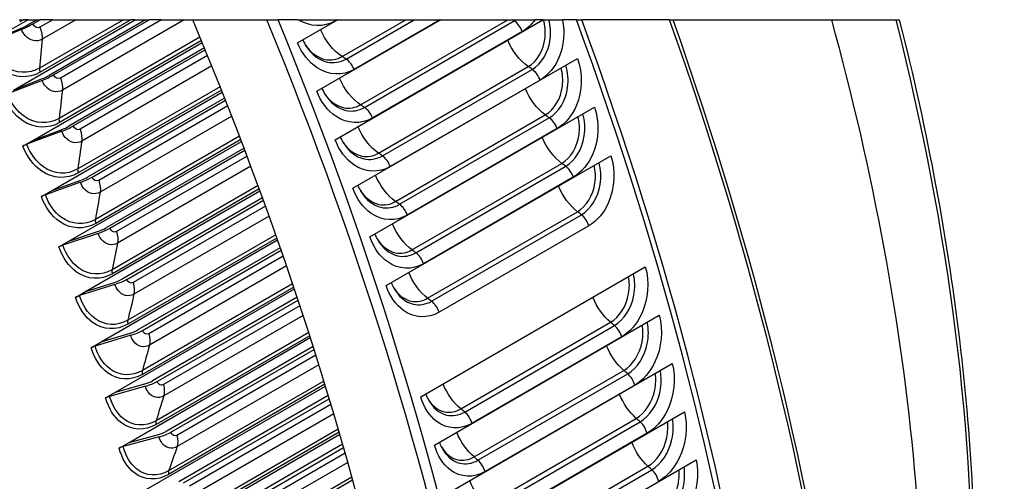
# Model space of a CAD drawing. Units: inches. Extents: x -6.2 to 82.6, y -7.3 to 62.5.
# Drawn here: x 73.4 to 82.6, y 54.6 to 58.9 of the extents above; entities that cross this region are included whole.
import ezdxf

# ---------------------------------------------------------------- set-up
doc = ezdxf.new("R2010")
doc.units = ezdxf.units.IN
doc.header["$MEASUREMENT"] = 0
doc.layers.add('PV', color=250, linetype='Continuous')

msp = doc.modelspace()

# ---------------------------------------------------------------- linework, layer by layer
at = {"layer": 'PV'}
for p, q in [((73.1775, 58.7071), (73.5009, 58.8937)), ((73.3672, 58.2405), (74.4987, 58.8937)), ((73.4195, 58.8937), (73.4621, 58.8937)), ((73.4621, 58.8937), (73.4257, 58.8727)), ((73.5009, 58.8937), (73.4621, 58.8937)), ((73.5009, 58.8937), (73.5872, 58.8937)), ((73.5872, 58.8937), (73.5091, 58.8486)), ((73.5483, 58.8547), (73.616, 58.8937)), ((73.5872, 58.8937), (73.616, 58.8937)), ((74.3895, 58.8937), (73.6094, 58.4434)), ((73.7331, 58.8937), (73.6127, 58.8242)), ((74.4602, 58.8937), (73.6157, 58.4062)), ((73.7331, 58.8937), (73.616, 58.8937)), ((73.9484, 58.8937), (73.6337, 58.7121)), ((74.5958, 58.8937), (73.7008, 58.377)), ((73.7331, 58.8937), (73.9484, 58.8937)), ((73.7407, 58.3814), (74.6281, 58.8937)), ((74.7444, 58.8937), (73.8041, 58.3508)), ((74.9559, 58.8937), (73.8226, 58.2394)), ((73.9484, 58.8937), (74.3895, 58.8937)), ((74.3895, 58.8937), (74.4602, 58.8937)), ((74.4987, 58.8937), (74.4602, 58.8937)), ((74.4987, 58.8937), (74.5958, 58.8937)), ((74.5958, 58.8937), (74.6281, 58.8937)), ((74.7444, 58.8937), (74.6281, 58.8937)), ((74.7444, 58.8937), (74.9559, 58.8937)), ((74.9559, 58.8937), (75.0341, 58.8937)), ((75.723, 58.8937), (75.8283, 58.8937)), ((76.0157, 58.8937), (75.8283, 58.8937)), ((76.0092, 58.6796), (76.3802, 58.8937)), ((76.0157, 58.8937), (76.3515, 58.8937)), ((76.1871, 58.2295), (77.3377, 58.8937)), ((76.3515, 58.8937), (76.3776, 58.8937)), ((76.3776, 58.8937), (76.3568, 58.8817)), ((76.3585, 57.7788), (78.2897, 58.8937)), ((76.3802, 58.8937), (76.3776, 58.8937)), ((76.3802, 58.8937), (77.0145, 58.8937)), ((76.4224, 58.5518), (77.0145, 58.8937)), ((76.4594, 58.5283), (77.0923, 58.8937)), ((77.3351, 58.8937), (76.5347, 58.4316)), ((76.5948, 58.1033), (77.9638, 58.8937)), ((76.6318, 58.0789), (78.0239, 58.8827)), ((77.0145, 58.8937), (77.0923, 58.8937)), ((77.0923, 58.8937), (77.3351, 58.8937)), ((77.3377, 58.8937), (77.3351, 58.8937)), ((77.3377, 58.8937), (77.9638, 58.8937)), ((77.9638, 58.8937), (78.0072, 58.8937)), ((78.0072, 58.8937), (78.0415, 58.8937)), ((78.0415, 58.8937), (78.2171, 58.8937)), ((78.2897, 58.8937), (78.2171, 58.8937)), ((78.2897, 58.8937), (78.2947, 58.8937)), ((78.2947, 58.8937), (78.346, 58.8937)), ((78.346, 58.8937), (78.4724, 58.8937)), ((78.6012, 58.8937), (78.4724, 58.8937)), ((78.6012, 58.8937), (78.6511, 58.8937)), ((79.4676, 58.8937), (78.6511, 58.8937)), ((79.4676, 58.8937), (79.4992, 58.8937)), ((80.9746, 58.8937), (81.5723, 58.8937)), ((81.5723, 58.8937), (81.6023, 58.8937)), ((73.4412, 58.8029), (73.1213, 58.6712)), ((73.1775, 58.7071), (73.4381, 58.8143)), ((78.0982, 58.7847), (76.7061, 57.9809)), ((73.5481, 57.773), (75.1224, 58.6819)), ((75.1016, 58.732), (73.7915, 57.9756)), ((75.115, 58.6997), (73.797, 57.9387)), ((75.1431, 58.6316), (73.8837, 57.9045)), ((73.9242, 57.9072), (75.15, 58.6149)), ((75.1721, 58.561), (73.9866, 57.8765)), ((76.5233, 57.3277), (78.6114, 58.5334)), ((75.2116, 58.464), (74.0027, 57.766)), ((76.7607, 57.6544), (78.1528, 58.4582)), ((76.7976, 57.6291), (78.1898, 58.4328)), ((73.6332, 58.3306), (73.3111, 58.2043)), ((73.3672, 58.2405), (73.6295, 58.3434)), ((78.263, 58.3336), (76.8709, 57.5299)), ((73.7202, 57.3049), (75.3088, 58.2221)), ((75.289, 58.2718), (73.9647, 57.5072)), ((75.3017, 58.2399), (73.9694, 57.4706)), ((75.3309, 58.1665), (74.0576, 57.4314)), ((74.0988, 57.4323), (75.3382, 58.1479)), ((75.3594, 58.0941), (74.1601, 57.4017)), ((76.6813, 56.8765), (78.7695, 58.0821)), ((75.3969, 57.9983), (74.1737, 57.2921)), ((76.92, 57.2053), (78.3121, 58.009)), ((76.9568, 57.1791), (78.3489, 57.9828)), ((73.8164, 57.8574), (73.4922, 57.7364)), ((73.5481, 57.773), (73.8122, 57.8715)), ((78.4211, 57.8824), (77.0289, 57.0787)), ((73.4558, 57.7197), (73.5481, 57.773)), ((73.8832, 56.8366), (75.4878, 57.7629)), ((75.4689, 57.8122), (74.1289, 57.0385)), ((75.481, 57.7807), (74.1328, 57.0023)), ((75.511, 57.702), (74.2224, 56.958)), ((74.2641, 56.9573), (75.5187, 57.6816)), ((75.539, 57.6279), (74.3244, 56.9266)), ((76.8326, 56.4254), (78.9208, 57.631)), ((75.5745, 57.5334), (74.3355, 56.8181)), ((77.0725, 56.7561), (78.4646, 57.5598)), ((77.1092, 56.7291), (78.5014, 57.5328)), ((73.7202, 57.3049), (73.9858, 57.3991)), ((78.5724, 57.4312), (77.1803, 56.6275)), ((73.6279, 57.2516), (73.7202, 57.3049)), ((73.9905, 57.3836), (73.6643, 57.268)), ((74.0371, 56.3684), (75.6591, 57.3049)), ((75.6412, 57.3536), (74.284, 56.57)), ((75.6526, 57.3226), (74.287, 56.5341)), ((75.6834, 57.2385), (74.3779, 56.4848)), ((74.4202, 56.4824), (75.6914, 57.2164)), ((75.7109, 57.1628), (74.4794, 56.4518)), ((75.7444, 57.0697), (74.4881, 56.3443)), ((77.2182, 56.3071), (78.6104, 57.1109)), ((77.2549, 56.2793), (78.647, 57.083)), ((78.7169, 56.9803), (77.3247, 56.1766)), ((74.1555, 56.9096), (73.8275, 56.7993)), ((73.8832, 56.8366), (74.1504, 56.9264)), ((74.1817, 55.9007), (75.8229, 56.8483)), ((75.8059, 56.8964), (74.4298, 56.1019)), ((75.8167, 56.8659), (74.432, 56.0665)), ((73.7909, 56.7833), (73.8832, 56.8366)), ((75.848, 56.7765), (74.5241, 56.0121)), ((74.5669, 56.0081), (75.8563, 56.7525)), ((75.8748, 56.6991), (74.625, 55.9775)), ((75.9064, 56.6075), (74.6312, 55.8713)), ((77.1536, 55.3924), (79.2417, 56.598)), ((74.3113, 56.4357), (73.9815, 56.3308)), ((74.0371, 56.3684), (74.3057, 56.4538)), ((74.317, 55.434), (75.9789, 56.3935)), ((75.9629, 56.4411), (74.5662, 55.6347)), ((75.973, 56.4111), (74.5676, 55.5997)), ((73.9448, 56.3151), (74.0371, 56.3684)), ((76.0048, 56.3163), (74.6608, 55.5403)), ((74.7041, 55.5346), (76.0133, 56.2905)), ((76.0309, 56.2373), (74.7611, 55.5042)), ((76.0605, 56.1473), (74.7647, 55.3992)), ((77.2821, 54.9429), (79.3703, 56.1485)), ((77.5264, 55.2798), (78.9185, 56.0835)), ((77.5627, 55.25), (78.9548, 56.0537)), ((74.4577, 55.9624), (74.1262, 55.8628)), ((74.1817, 55.9007), (74.4517, 55.9818)), ((74.4427, 54.9685), (76.1273, 55.9411)), ((76.1122, 55.988), (74.6932, 55.1687)), ((76.1217, 55.9585), (74.6937, 55.1341)), ((79.0219, 55.9487), (77.6298, 55.145)), ((74.0894, 55.8474), (74.1817, 55.9007)), ((76.1536, 55.8583), (74.7879, 55.0698)), ((74.8316, 55.0624), (76.1624, 55.8307)), ((76.1791, 55.7779), (74.8875, 55.0322)), ((76.2067, 55.6895), (74.8886, 54.9286)), ((77.4036, 54.4943), (79.4918, 55.6999)), ((77.6493, 54.8329), (79.0414, 55.6367)), ((77.6854, 54.8024), (79.0776, 55.6061)), ((74.5945, 55.49), (74.2615, 55.3957)), ((74.317, 55.434), (74.5881, 55.5107)), ((74.5588, 54.5046), (76.2678, 55.4913)), ((76.2625, 55.5086), (74.8102, 54.6701)), ((76.2537, 55.5375), (74.8105, 54.7043)), ((79.1434, 55.5002), (77.7513, 54.6964)), ((74.2246, 55.3807), (74.317, 55.434)), ((76.2946, 55.403), (74.9053, 54.6009)), ((74.9494, 54.5919), (76.3034, 55.3736)), ((76.3192, 55.3211), (75.0042, 54.5618)), ((76.3449, 55.2345), (75.0028, 54.4597)), ((77.518, 54.0469), (79.6062, 55.2525)), ((77.7652, 54.3872), (79.1573, 55.191)), ((77.8011, 54.3558), (79.1932, 55.1596)), ((74.7218, 55.0188), (74.3874, 54.9299)), ((74.4427, 54.9685), (74.7151, 55.0409)), ((74.6653, 54.0427), (76.4006, 55.0445)), ((76.3956, 55.0618), (74.9171, 54.2082)), ((76.3874, 55.09), (74.9182, 54.2418)), ((79.2578, 55.0528), (77.8657, 54.249)), ((74.3504, 54.9152), (74.4427, 54.9685)), ((76.4276, 54.9508), (75.0129, 54.1341)), ((75.0574, 54.1234), (76.4365, 54.9196)), ((76.4513, 54.8674), (75.111, 54.0936)), ((76.4752, 54.7828), (75.1072, 53.9929)), ((77.6252, 53.6009), (79.7134, 54.8065)), ((77.874, 53.9428), (79.2661, 54.7465)), ((76.5133, 54.646), (75.0161, 53.7816)), ((77.9097, 53.9107), (79.3018, 54.7144)), ((76.5209, 54.6184), (75.0141, 53.7485))]:
    msp.add_line(p, q, dxfattribs=at)
for centre, major_axis, ratio, start_param, end_param in [((73.4319, 58.8368), (-0.1798, -0.0749), 0.179091, 1.548076, 2.197944), ((61.7033, 56.7163), (-11.1989, 19.3971), 0.57735, 3.859677, 4.497335), ((62.026, 56.9026), (-11.4259, 19.7902), 0.57735, 3.860985, 4.486231), ((62.0914, 56.9404), (-11.445, 19.8233), 0.57735, 3.859866, 4.484255), ((64.3552, 58.2474), (11.445, -19.8233), 0.57735, 0.644064, 1.279982), ((64.3552, 58.2474), (11.4844, -19.8915), 0.57735, 0.646433, 1.279876), ((65.0308, 58.6375), (11.4844, -19.8915), 0.57735, 0.623672, 1.261268), ((65.0668, 58.6583), (-11.475, 19.8753), 0.57735, 3.785056, 4.401878), ((68.555, 60.6722), (9.3822, -16.2505), 0.57735, 0.643463, 1.145036), ((69.2887, 61.0958), (-9.1875, 15.9132), 0.57735, 3.553371, 4.258981), ((73.4319, 58.8368), (0.1192, 0.0496), 0.179091, 4.689669, 5.339537), ((73.6223, 58.3685), (0.1201, 0.0476), 0.201355, 4.692865, 5.342733), ((73.6223, 58.3685), (-0.1811, -0.0718), 0.201355, 1.551272, 2.20114), ((73.8039, 57.8993), (0.1209, 0.0456), 0.223461, 4.696467, 5.346335), ((73.8039, 57.8993), (-0.1823, -0.0688), 0.223461, 1.554874, 2.204742), ((73.4964, 57.7223), (-0.0614, -0.0232), 0.223461, 4.696467, 5.346335), ((73.9766, 57.4294), (0.1216, 0.0435), 0.245391, 4.700484, 5.350352), ((73.9766, 57.4294), (-0.1834, -0.0656), 0.245391, 1.558891, 2.208759), ((73.669, 57.2526), (-0.0618, -0.0221), 0.245391, 4.700484, 5.350352), ((74.1402, 56.9594), (0.1224, 0.0414), 0.267128, 4.704925, 5.354793), ((74.1402, 56.9594), (-0.1845, -0.0624), 0.267128, 1.563332, 2.2132), ((73.8326, 56.7826), (-0.0622, -0.021), 0.267128, 4.704925, 5.354793), ((74.2947, 56.4895), (0.1231, 0.0393), 0.288655, 4.709801, 5.359669), ((74.2947, 56.4895), (-0.1856, -0.0592), 0.288655, 1.568208, 2.218076), ((73.9871, 56.3127), (-0.0625, -0.0199), 0.288655, 4.709801, 5.359669), ((74.4398, 56.0201), (0.1237, 0.0371), 0.309956, 4.715125, 5.364993), ((74.4398, 56.0201), (-0.1866, -0.0559), 0.309956, 1.573532, 2.2234), ((74.1322, 55.8434), (-0.0629, -0.0188), 0.309956, 4.715125, 5.364993), ((74.5756, 55.5516), (0.1244, 0.0348), 0.331012, 4.720908, 5.370776), ((74.5756, 55.5516), (-0.1876, -0.0525), 0.331012, 1.579315, 2.229183), ((74.2679, 55.375), (-0.0632, -0.0177), 0.331012, 4.720908, 5.370776), ((74.7018, 55.0844), (0.125, 0.0325), 0.351808, 4.727166, 5.377034), ((74.7018, 55.0844), (-0.1885, -0.0491), 0.351808, 1.585573, 2.235441), ((74.3941, 54.9078), (-0.0635, -0.0165), 0.351808, 4.727166, 5.377034)]:
    msp.add_ellipse(centre, major_axis=major_axis, ratio=ratio, start_param=start_param, end_param=end_param, dxfattribs=at)
for points in [[(73.6127, 58.8242), (73.5908, 58.8116), (73.5602, 58.8261), (73.5483, 58.8547)], [(76.3568, 58.8817), (76.2525, 58.8215), (76.1235, 58.8261), (76.0157, 58.8937)], [(76.3568, 58.8817), (76.3551, 58.8857), (76.3534, 58.8898), (76.3515, 58.8937)], [(78.0239, 58.8827), (78.0183, 58.8864), (78.0127, 58.8901), (78.0072, 58.8937)], [(78.0239, 58.8827), (78.0299, 58.8861), (78.0358, 58.8898), (78.0415, 58.8937)], [(78.0982, 58.7847), (78.0834, 58.8243), (78.0545, 58.8624), (78.0239, 58.8827)], [(78.2171, 58.8937), (78.1837, 58.8479), (78.1431, 58.8106), (78.0982, 58.7847)], [(73.6127, 58.8242), (73.6288, 58.7853), (73.6363, 58.7452), (73.6337, 58.7121)], [(76.4224, 58.5518), (76.3417, 58.603), (76.2646, 58.6997), (76.2221, 58.8025)], [(73.6337, 58.7121), (73.6264, 58.6216), (73.6183, 58.532), (73.6094, 58.4434)], [(76.0566, 58.7069), (76.066, 58.6854), (76.0769, 58.665), (76.0889, 58.6464)], [(78.1528, 58.4582), (78.0753, 58.5112), (78.0027, 58.6055), (77.9621, 58.7046)], [(76.4594, 58.5283), (76.4471, 58.5362), (76.4347, 58.544), (76.4224, 58.5518)], [(76.5347, 58.4316), (76.5193, 58.4712), (76.49, 58.5088), (76.4594, 58.5283)], [(73.6094, 58.4434), (73.6083, 58.4324), (73.6106, 58.4192), (73.6157, 58.4062)], [(78.1898, 58.4328), (78.1774, 58.4413), (78.1651, 58.4497), (78.1528, 58.4582)], [(78.263, 58.3336), (78.2488, 58.3733), (78.2203, 58.4119), (78.1898, 58.4328)], [(73.8041, 58.3508), (73.7822, 58.3382), (73.7521, 58.3528), (73.7407, 58.3814)], [(73.8041, 58.3508), (73.8195, 58.3118), (73.8261, 58.272), (73.8226, 58.2394)], [(76.5948, 58.1033), (76.5157, 58.1555), (76.4408, 58.251), (76.3993, 58.352)], [(73.8226, 58.2394), (73.8131, 58.1506), (73.8027, 58.0626), (73.7915, 57.9756)], [(76.2344, 58.2568), (76.2432, 58.236), (76.2535, 58.2162), (76.2647, 58.1981)], [(78.3121, 58.009), (78.2361, 58.0629), (78.1657, 58.1558), (78.1262, 58.2532)], [(76.6318, 58.0789), (76.6195, 58.0871), (76.6071, 58.0952), (76.5948, 58.1033)], [(76.7061, 57.9809), (76.6913, 58.0205), (76.6624, 58.0587), (76.6318, 58.0789)], [(73.7915, 57.9756), (73.7901, 57.9649), (73.7921, 57.9517), (73.797, 57.9387)], [(78.3489, 57.9828), (78.3366, 57.9916), (78.3244, 58.0003), (78.3121, 58.009)], [(78.4211, 57.8824), (78.4075, 57.9221), (78.3794, 57.9612), (78.3489, 57.9828)], [(73.9866, 57.8765), (73.9647, 57.8639), (73.9351, 57.8785), (73.9242, 57.9072)], [(73.9866, 57.8765), (74.0013, 57.8374), (74.007, 57.7979), (74.0027, 57.766)], [(76.7607, 57.6544), (76.6831, 57.7075), (76.6106, 57.8017), (76.57, 57.9009)], [(74.0027, 57.766), (73.9908, 57.6788), (73.9782, 57.5925), (73.9647, 57.5072)], [(76.4056, 57.806), (76.414, 57.7858), (76.4236, 57.7666), (76.4342, 57.7491)], [(78.4646, 57.5598), (78.3903, 57.6144), (78.3221, 57.7061), (78.2835, 57.8016)], [(76.7976, 57.6291), (76.7853, 57.6376), (76.773, 57.646), (76.7607, 57.6544)], [(76.8709, 57.5299), (76.8567, 57.5695), (76.8282, 57.6082), (76.7976, 57.6291)], [(73.9647, 57.5072), (73.9631, 57.4967), (73.9647, 57.4836), (73.9694, 57.4706)], [(78.5014, 57.5328), (78.4891, 57.5418), (78.4769, 57.5508), (78.4646, 57.5598)], [(78.5724, 57.4312), (78.5594, 57.4709), (78.5317, 57.5104), (78.5014, 57.5328)], [(74.1601, 57.4017), (74.1382, 57.389), (74.109, 57.4037), (74.0988, 57.4323)], [(74.1601, 57.4017), (74.174, 57.3625), (74.1789, 57.3233), (74.1737, 57.2921)], [(76.92, 57.2053), (76.844, 57.2591), (76.7736, 57.3521), (76.7341, 57.4495)], [(76.5702, 57.3549), (76.5781, 57.3352), (76.5872, 57.3165), (76.5973, 57.2994)], [(78.6104, 57.1109), (78.5377, 57.1661), (78.4717, 57.2563), (78.4341, 57.35)], [(74.1737, 57.2921), (74.1596, 57.2066), (74.1446, 57.1221), (74.1289, 57.0385)], [(76.9568, 57.1791), (76.9445, 57.1878), (76.9322, 57.1966), (76.92, 57.2053)], [(77.0289, 57.0787), (77.0154, 57.1183), (76.9873, 57.1574), (76.9568, 57.1791)], [(74.1289, 57.0385), (74.127, 57.0282), (74.1284, 57.0153), (74.1328, 57.0023)], [(78.647, 57.083), (78.6348, 57.0923), (78.6226, 57.1016), (78.6104, 57.1109)], [(78.7169, 56.9803), (78.7045, 57.0199), (78.6773, 57.0599), (78.647, 57.083)], [(74.3244, 56.9266), (74.3025, 56.914), (74.2738, 56.9286), (74.2641, 56.9573)], [(77.0725, 56.7561), (76.9982, 56.8107), (76.93, 56.9023), (76.8914, 56.9978)], [(74.3244, 56.9266), (74.3375, 56.8875), (74.3415, 56.8487), (74.3355, 56.8181)], [(76.7282, 56.9036), (76.7356, 56.8843), (76.7443, 56.8661), (76.7538, 56.8494)], [(74.3355, 56.8181), (74.3191, 56.7344), (74.3019, 56.6517), (74.284, 56.57)], [(77.1092, 56.7291), (77.097, 56.7381), (77.0847, 56.7471), (77.0725, 56.7561)], [(77.1803, 56.6275), (77.1673, 56.6671), (77.1396, 56.7067), (77.1092, 56.7291)], [(74.284, 56.57), (74.2818, 56.5599), (74.2829, 56.5471), (74.287, 56.5341)], [(74.4794, 56.4518), (74.4575, 56.4392), (74.4294, 56.4538), (74.4202, 56.4824)], [(77.2182, 56.3071), (77.1456, 56.3623), (77.0796, 56.4526), (77.042, 56.5462)], [(74.4794, 56.4518), (74.4918, 56.4127), (74.4949, 56.3742), (74.4881, 56.3443)], [(76.8793, 56.4523), (76.8864, 56.4335), (76.8946, 56.4156), (76.9037, 56.3992)], [(74.4881, 56.3443), (74.4694, 56.2625), (74.45, 56.1817), (74.4298, 56.1019)], [(77.2549, 56.2793), (77.2427, 56.2886), (77.2304, 56.2979), (77.2182, 56.3071)], [(78.9185, 56.0835), (78.8499, 56.1397), (78.7887, 56.2266), (78.7533, 56.316)], [(77.3247, 56.1766), (77.3124, 56.2162), (77.2851, 56.2562), (77.2549, 56.2793)], [(74.4298, 56.1019), (74.4273, 56.0921), (74.4281, 56.0794), (74.432, 56.0665)], [(78.9548, 56.0537), (78.9427, 56.0637), (78.9306, 56.0736), (78.9185, 56.0835)], [(79.0219, 55.9487), (79.0109, 55.9882), (78.9848, 56.0291), (78.9548, 56.0537)], [(74.625, 55.9775), (74.6031, 55.9649), (74.5755, 55.9794), (74.5669, 56.0081)], [(74.625, 55.9775), (74.6366, 55.9385), (74.6388, 55.9005), (74.6312, 55.8713)], [(74.6312, 55.8713), (74.6103, 55.7914), (74.5886, 55.7125), (74.5662, 55.6347)], [(79.0414, 55.6367), (78.9746, 55.6932), (78.9156, 55.7785), (78.8811, 55.866)], [(74.5662, 55.6347), (74.5635, 55.6251), (74.564, 55.6126), (74.5676, 55.5997)], [(79.0776, 55.6061), (79.0655, 55.6163), (79.0535, 55.6265), (79.0414, 55.6367)], [(79.1434, 55.5002), (79.1331, 55.5396), (79.1074, 55.5808), (79.0776, 55.6061)], [(74.7611, 55.5042), (74.7392, 55.4916), (74.7121, 55.506), (74.7041, 55.5346)], [(74.7611, 55.5042), (74.7719, 55.4652), (74.7732, 55.4277), (74.7647, 55.3992)], [(77.5264, 55.2798), (77.4577, 55.336), (77.3966, 55.4228), (77.3612, 55.5122)], [(74.7647, 55.3992), (74.7416, 55.3213), (74.7177, 55.2445), (74.6932, 55.1687)], [(77.1998, 55.4191), (77.2061, 55.4009), (77.2135, 55.3838), (77.2217, 55.3681)], [(79.1573, 55.191), (79.0923, 55.2477), (79.0353, 55.3314), (79.0018, 55.417)], [(77.5627, 55.25), (77.5506, 55.2599), (77.5385, 55.2699), (77.5264, 55.2798)], [(77.6298, 55.145), (77.6188, 55.1845), (77.5927, 55.2253), (77.5627, 55.25)], [(74.6932, 55.1687), (74.6901, 55.1593), (74.6903, 55.147), (74.6937, 55.1341)], [(79.1932, 55.1596), (79.1813, 55.1701), (79.1693, 55.1805), (79.1573, 55.191)], [(79.2578, 55.0528), (79.2481, 55.092), (79.2229, 55.1336), (79.1932, 55.1596)], [(74.8875, 55.0322), (74.8656, 55.0195), (74.839, 55.034), (74.8316, 55.0624)], [(74.8875, 55.0322), (74.8975, 54.9933), (74.8979, 54.9563), (74.8886, 54.9286)], [(77.6493, 54.8329), (77.5825, 54.8895), (77.5234, 54.9748), (77.489, 55.0623)], [(74.8886, 54.9286), (74.8633, 54.8527), (74.8373, 54.778), (74.8105, 54.7043)], [(77.3281, 54.9694), (77.3341, 54.9515), (77.3412, 54.9346), (77.349, 54.9192)], [(79.2661, 54.7465), (79.2029, 54.8033), (79.1479, 54.8854), (79.1153, 54.9691)], [(77.6854, 54.8024), (77.6734, 54.8126), (77.6614, 54.8228), (77.6493, 54.8329)], [(77.7513, 54.6964), (77.7409, 54.7358), (77.7153, 54.7771), (77.6854, 54.8024)], [(79.3018, 54.7144), (79.2899, 54.7251), (79.278, 54.7358), (79.2661, 54.7465)], [(74.8105, 54.7043), (74.8072, 54.6952), (74.8071, 54.683), (74.8102, 54.6701)], [(79.3651, 54.6068), (79.356, 54.6459), (79.3313, 54.6878), (79.3018, 54.7144)], [(77.7652, 54.3872), (77.7001, 54.4439), (77.6432, 54.5276), (77.6096, 54.6133)]]:
    msp.add_open_spline(points, degree=3, dxfattribs=at)
for points, weights in [([(75.0341, 58.8937), (75.3753, 58.8937), (75.723, 58.8937)], [1, 1.00004057566, 1]), ([(79.4992, 58.8937), (80.3563, 58.8937), (80.9746, 58.8937)], [1, 1.00367363953, 1])]:
    msp.add_rational_spline(points, weights, degree=2, dxfattribs=at)
for points, knots in [([(78.1528, 58.4582), (78.2356, 58.506), (78.2966, 58.6099), (78.3091, 58.7253), (78.3151, 58.7815), (78.3102, 58.8399), (78.2947, 58.8937)], [1.570796, 1.570796, 1.570796, 1.570796, 2.56422, 2.56422, 2.56422, 3.048559, 3.048559, 3.048559, 3.048559]), ([(78.1898, 58.4328), (78.2775, 58.4835), (78.3428, 58.5926), (78.3579, 58.7146), (78.3652, 58.7741), (78.3611, 58.8361), (78.346, 58.8937)], [1.570796, 1.570796, 1.570796, 1.570796, 2.544755, 2.544755, 2.544755, 3.019053, 3.019053, 3.019053, 3.019053]), ([(78.4724, 58.8937), (78.4954, 58.7787), (78.4842, 58.654), (78.4418, 58.5499), (78.4032, 58.4549), (78.3392, 58.3776), (78.263, 58.3336)], [-2.947209, -2.947209, -2.947209, -2.947209, -2.227539, -2.227539, -2.227539, -1.570796, -1.570796, -1.570796, -1.570796]), ([(81.6024, 58.8937), (81.8661, 57.8531), (82.0574, 56.8254), (82.2882, 54.8317), (82.3277, 53.8657), (82.2532, 52.029), (82.1392, 51.1584), (81.8043, 49.7278), (81.6139, 49.1423), (81.3807, 48.6003)], [4.3814383, 4.3814383, 4.3814383, 4.3814383, 4.5694531, 4.5694531, 4.7574679, 4.7574679, 4.9454826, 4.9454826, 5.0904763, 5.0904763, 5.0904763, 5.0904763]), ([(73.6337, 58.7121), (73.5845, 58.6837), (73.5199, 58.6977), (73.4766, 58.7461), (73.4622, 58.7622), (73.4501, 58.7816), (73.4412, 58.8029)], [1.570796, 1.570796, 1.570796, 1.570796, 2.749507, 2.749507, 2.749507, 3.141593, 3.141593, 3.141593, 3.141593]), ([(76.5347, 58.4316), (76.4286, 58.3704), (76.2981, 58.3764), (76.1907, 58.4474), (76.1136, 58.4984), (76.0488, 58.5814), (76.0092, 58.6796)], [-3.141593, -3.141593, -3.141593, -3.141593, -2.227539, -2.227539, -2.227539, -1.570796, -1.570796, -1.570796, -1.570796]), ([(73.6157, 58.4062), (73.5097, 58.345), (73.3786, 58.351), (73.27, 58.4218), (73.192, 58.4728), (73.126, 58.5557), (73.0852, 58.6538)], [1.570796, 1.570796, 1.570796, 1.570796, 2.484749, 2.484749, 2.484749, 3.141593, 3.141593, 3.141593, 3.141593]), ([(73.6094, 58.4434), (73.5099, 58.3859), (73.3862, 58.3931), (73.285, 58.462), (73.216, 58.5091), (73.1577, 58.5836), (73.1213, 58.6712)], [1.570796, 1.570796, 1.570796, 1.570796, 2.504111, 2.504111, 2.504111, 3.141593, 3.141593, 3.141593, 3.141593]), ([(76.0846, 58.654), (76.131, 58.5863), (76.1964, 58.5386), (76.2654, 58.5251), (76.319, 58.5147), (76.3742, 58.5241), (76.4224, 58.5518)], [1.820743, 1.820743, 1.820743, 1.820743, 2.56422, 2.56422, 2.56422, 3.141593, 3.141593, 3.141593, 3.141593]), ([(76.0891, 58.6467), (76.1384, 58.5713), (76.2088, 58.5173), (76.2838, 58.5007), (76.3436, 58.4875), (76.4056, 58.4973), (76.4594, 58.5283)], [1.79585, 1.79585, 1.79585, 1.79585, 2.544755, 2.544755, 2.544755, 3.141593, 3.141593, 3.141593, 3.141593]), ([(78.6114, 58.5334), (78.6605, 58.3963), (78.6563, 58.2309), (78.6013, 58.0987), (78.5618, 58.0037), (78.4973, 57.9264), (78.4211, 57.8824)], [-3.141593, -3.141593, -3.141593, -3.141593, -2.227539, -2.227539, -2.227539, -1.570796, -1.570796, -1.570796, -1.570796]), ([(78.3121, 58.009), (78.3949, 58.0568), (78.4567, 58.1608), (78.4705, 58.2762), (78.4772, 58.3325), (78.4729, 58.3909), (78.4582, 58.4449)], [1.570796, 1.570796, 1.570796, 1.570796, 2.56422, 2.56422, 2.56422, 3.049136, 3.049136, 3.049136, 3.049136]), ([(78.3489, 57.9828), (78.4367, 58.0335), (78.5029, 58.1425), (78.5193, 58.2647), (78.5285, 58.3334), (78.5226, 58.4054), (78.5023, 58.4704)], [1.570796, 1.570796, 1.570796, 1.570796, 2.544755, 2.544755, 2.544755, 3.092593, 3.092593, 3.092593, 3.092593]), ([(73.8226, 58.2394), (73.7735, 58.2111), (73.7096, 58.2252), (73.6674, 58.2737), (73.6534, 58.2898), (73.6417, 58.3093), (73.6332, 58.3306)], [1.570796, 1.570796, 1.570796, 1.570796, 2.749507, 2.749507, 2.749507, 3.141593, 3.141593, 3.141593, 3.141593]), ([(76.7061, 57.9809), (76.6, 57.9197), (76.4705, 57.9258), (76.3647, 57.9969), (76.2886, 58.048), (76.2253, 58.1311), (76.1871, 58.2295)], [-3.141593, -3.141593, -3.141593, -3.141593, -2.227539, -2.227539, -2.227539, -1.570796, -1.570796, -1.570796, -1.570796]), ([(73.797, 57.9387), (73.691, 57.8775), (73.5611, 57.8836), (73.4546, 57.9547), (73.378, 58.0057), (73.3139, 58.0889), (73.2749, 58.1872)], [1.570796, 1.570796, 1.570796, 1.570796, 2.484749, 2.484749, 2.484749, 3.141593, 3.141593, 3.141593, 3.141593]), ([(73.7915, 57.9756), (73.692, 57.9181), (73.5695, 57.9254), (73.4703, 57.9946), (73.4025, 58.0418), (73.3459, 58.1165), (73.3111, 58.2043)], [1.570796, 1.570796, 1.570796, 1.570796, 2.504111, 2.504111, 2.504111, 3.141593, 3.141593, 3.141593, 3.141593]), ([(76.2603, 58.2062), (76.3057, 58.1382), (76.3701, 58.0902), (76.4386, 58.0767), (76.4918, 58.0662), (76.5467, 58.0756), (76.5948, 58.1033)], [1.819428, 1.819428, 1.819428, 1.819428, 2.56422, 2.56422, 2.56422, 3.141593, 3.141593, 3.141593, 3.141593]), ([(76.265, 58.1985), (76.313, 58.1225), (76.3826, 58.0681), (76.4571, 58.0514), (76.5164, 58.0382), (76.578, 58.0479), (76.6318, 58.0789)], [1.793191, 1.793191, 1.793191, 1.793191, 2.544755, 2.544755, 2.544755, 3.141593, 3.141593, 3.141593, 3.141593]), ([(78.7695, 58.0821), (78.8165, 57.945), (78.8103, 57.7797), (78.754, 57.6475), (78.7136, 57.5525), (78.6486, 57.4752), (78.5724, 57.4312)], [-3.141593, -3.141593, -3.141593, -3.141593, -2.227539, -2.227539, -2.227539, -1.570796, -1.570796, -1.570796, -1.570796]), ([(78.4646, 57.5598), (78.5474, 57.6076), (78.6101, 57.7116), (78.6252, 57.827), (78.6325, 57.8825), (78.6291, 57.9401), (78.6157, 57.9934)], [1.570796, 1.570796, 1.570796, 1.570796, 2.56422, 2.56422, 2.56422, 3.042097, 3.042097, 3.042097, 3.042097]), ([(78.5014, 57.5328), (78.5891, 57.5835), (78.6562, 57.6925), (78.674, 57.8146), (78.684, 57.8828), (78.6791, 57.9543), (78.6601, 58.019)], [1.570796, 1.570796, 1.570796, 1.570796, 2.544755, 2.544755, 2.544755, 3.088872, 3.088872, 3.088872, 3.088872]), ([(74.0027, 57.766), (73.9535, 57.7376), (73.8904, 57.7518), (73.8494, 57.8004), (73.8357, 57.8165), (73.8244, 57.836), (73.8164, 57.8574)], [1.570796, 1.570796, 1.570796, 1.570796, 2.749507, 2.749507, 2.749507, 3.141593, 3.141593, 3.141593, 3.141593]), ([(76.8709, 57.5299), (76.7648, 57.4687), (76.6362, 57.4748), (76.532, 57.546), (76.4571, 57.5971), (76.3952, 57.6803), (76.3585, 57.7788)], [-3.141593, -3.141593, -3.141593, -3.141593, -2.227539, -2.227539, -2.227539, -1.570796, -1.570796, -1.570796, -1.570796]), ([(76.4297, 57.7575), (76.474, 57.6894), (76.5374, 57.6414), (76.6053, 57.6278), (76.6579, 57.6173), (76.7126, 57.6266), (76.7607, 57.6544)], [1.819166, 1.819166, 1.819166, 1.819166, 2.56422, 2.56422, 2.56422, 3.141593, 3.141593, 3.141593, 3.141593]), ([(73.9694, 57.4706), (73.8634, 57.4094), (73.7348, 57.4156), (73.6303, 57.4868), (73.5552, 57.5379), (73.493, 57.6212), (73.4558, 57.7197)], [1.570796, 1.570796, 1.570796, 1.570796, 2.484749, 2.484749, 2.484749, 3.141593, 3.141593, 3.141593, 3.141593]), ([(73.9647, 57.5072), (73.8652, 57.4497), (73.7439, 57.4571), (73.6467, 57.5264), (73.5803, 57.5737), (73.5253, 57.6485), (73.4922, 57.7364)], [1.570796, 1.570796, 1.570796, 1.570796, 2.504111, 2.504111, 2.504111, 3.141593, 3.141593, 3.141593, 3.141593]), ([(76.4345, 57.7494), (76.4812, 57.6731), (76.5498, 57.6184), (76.6238, 57.6016), (76.6825, 57.5884), (76.7438, 57.5981), (76.7976, 57.6291)], [1.791514, 1.791514, 1.791514, 1.791514, 2.544755, 2.544755, 2.544755, 3.141593, 3.141593, 3.141593, 3.141593]), ([(78.9208, 57.631), (78.9657, 57.4939), (78.9575, 57.3287), (78.8999, 57.1965), (78.8586, 57.1016), (78.793, 57.0243), (78.7169, 56.9803)], [-3.141593, -3.141593, -3.141593, -3.141593, -2.227539, -2.227539, -2.227539, -1.570796, -1.570796, -1.570796, -1.570796]), ([(78.6104, 57.1109), (78.6932, 57.1587), (78.7567, 57.2626), (78.7732, 57.3779), (78.781, 57.4326), (78.7786, 57.4892), (78.7664, 57.5419)], [1.570796, 1.570796, 1.570796, 1.570796, 2.56422, 2.56422, 2.56422, 3.034949, 3.034949, 3.034949, 3.034949]), ([(78.647, 57.083), (78.7348, 57.1337), (78.8027, 57.2427), (78.822, 57.3647), (78.8327, 57.4324), (78.8288, 57.5034), (78.8111, 57.5677)], [1.570796, 1.570796, 1.570796, 1.570796, 2.544755, 2.544755, 2.544755, 3.085095, 3.085095, 3.085095, 3.085095]), ([(74.1737, 57.2921), (74.1245, 57.2637), (74.0622, 57.2779), (74.0223, 57.3265), (74.0091, 57.3427), (73.9982, 57.3622), (73.9905, 57.3836)], [1.570796, 1.570796, 1.570796, 1.570796, 2.749507, 2.749507, 2.749507, 3.141593, 3.141593, 3.141593, 3.141593]), ([(77.0289, 57.0787), (76.9229, 57.0174), (76.7953, 57.0236), (76.6927, 57.0948), (76.619, 57.146), (76.5585, 57.2292), (76.5233, 57.3277)], [-3.141593, -3.141593, -3.141593, -3.141593, -2.227539, -2.227539, -2.227539, -1.570796, -1.570796, -1.570796, -1.570796]), ([(76.5927, 57.3083), (76.6358, 57.2402), (76.6981, 57.1922), (76.7653, 57.1786), (76.8174, 57.1681), (76.8718, 57.1775), (76.92, 57.2053)], [1.819827, 1.819827, 1.819827, 1.819827, 2.56422, 2.56422, 2.56422, 3.141593, 3.141593, 3.141593, 3.141593]), ([(76.5975, 57.2997), (76.643, 57.2233), (76.7105, 57.1684), (76.7839, 57.1516), (76.842, 57.1383), (76.903, 57.148), (76.9568, 57.1791)], [1.790694, 1.790694, 1.790694, 1.790694, 2.544755, 2.544755, 2.544755, 3.141593, 3.141593, 3.141593, 3.141593]), ([(74.1328, 57.0023), (74.0268, 56.9411), (73.8995, 56.9473), (73.7971, 57.0185), (73.7235, 57.0697), (73.6631, 57.153), (73.6279, 57.2516)], [1.570796, 1.570796, 1.570796, 1.570796, 2.484749, 2.484749, 2.484749, 3.141593, 3.141593, 3.141593, 3.141593]), ([(74.1289, 57.0385), (74.0294, 56.9811), (73.9094, 56.9884), (73.8141, 57.0578), (73.7491, 57.1051), (73.6958, 57.18), (73.6643, 57.268)], [1.570796, 1.570796, 1.570796, 1.570796, 2.504111, 2.504111, 2.504111, 3.141593, 3.141593, 3.141593, 3.141593]), ([(74.3355, 56.8181), (74.2864, 56.7897), (74.2249, 56.8039), (74.1861, 56.8525), (74.1732, 56.8687), (74.1628, 56.8882), (74.1555, 56.9096)], [1.570796, 1.570796, 1.570796, 1.570796, 2.749507, 2.749507, 2.749507, 3.141593, 3.141593, 3.141593, 3.141593]), ([(77.1803, 56.6275), (77.0742, 56.5663), (76.9476, 56.5724), (76.8467, 56.6436), (76.7741, 56.6947), (76.7151, 56.778), (76.6813, 56.8765)], [-3.141593, -3.141593, -3.141593, -3.141593, -2.227539, -2.227539, -2.227539, -1.570796, -1.570796, -1.570796, -1.570796]), ([(76.7491, 56.8587), (76.791, 56.7908), (76.8522, 56.743), (76.9186, 56.7295), (76.9702, 56.7189), (77.0244, 56.7283), (77.0725, 56.7561)], [1.821304, 1.821304, 1.821304, 1.821304, 2.56422, 2.56422, 2.56422, 3.141593, 3.141593, 3.141593, 3.141593]), ([(76.754, 56.8497), (76.7983, 56.7732), (76.8646, 56.7184), (76.9373, 56.7016), (76.9947, 56.6883), (77.0554, 56.698), (77.1092, 56.7291)], [1.790626, 1.790626, 1.790626, 1.790626, 2.544755, 2.544755, 2.544755, 3.141593, 3.141593, 3.141593, 3.141593]), ([(74.287, 56.5341), (74.181, 56.4729), (74.055, 56.479), (73.9548, 56.5502), (73.8827, 56.6014), (73.8243, 56.6847), (73.7909, 56.7833)], [1.570796, 1.570796, 1.570796, 1.570796, 2.484749, 2.484749, 2.484749, 3.141593, 3.141593, 3.141593, 3.141593]), ([(74.284, 56.57), (74.1845, 56.5125), (74.0657, 56.5198), (73.9725, 56.5891), (73.9088, 56.6365), (73.8573, 56.7113), (73.8275, 56.7993)], [1.570796, 1.570796, 1.570796, 1.570796, 2.504111, 2.504111, 2.504111, 3.141593, 3.141593, 3.141593, 3.141593]), ([(79.2417, 56.598), (79.2819, 56.4613), (79.2688, 56.2964), (79.2083, 56.1646), (79.1648, 56.0699), (79.0981, 55.9927), (79.0219, 55.9487)], [-3.141593, -3.141593, -3.141593, -3.141593, -2.227539, -2.227539, -2.227539, -1.570796, -1.570796, -1.570796, -1.570796]), ([(78.9185, 56.0835), (79.0013, 56.1313), (79.0669, 56.235), (79.0865, 56.3501), (79.0955, 56.4027), (79.0951, 56.4571), (79.0858, 56.508)], [1.570796, 1.570796, 1.570796, 1.570796, 2.56422, 2.56422, 2.56422, 3.018092, 3.018092, 3.018092, 3.018092]), ([(78.9548, 56.0537), (79.0426, 56.1044), (79.1126, 56.2132), (79.1352, 56.335), (79.1475, 56.4014), (79.1461, 56.471), (79.1313, 56.5342)], [1.570796, 1.570796, 1.570796, 1.570796, 2.544755, 2.544755, 2.544755, 3.076198, 3.076198, 3.076198, 3.076198]), ([(74.4881, 56.3443), (74.4389, 56.3159), (74.3782, 56.3301), (74.3407, 56.3787), (74.3282, 56.3948), (74.3181, 56.4143), (74.3113, 56.4357)], [1.570796, 1.570796, 1.570796, 1.570796, 2.749507, 2.749507, 2.749507, 3.141593, 3.141593, 3.141593, 3.141593]), ([(77.3247, 56.1766), (77.2187, 56.1154), (77.0931, 56.1214), (76.9938, 56.1926), (76.9224, 56.2437), (76.8649, 56.3269), (76.8326, 56.4254)], [-3.141593, -3.141593, -3.141593, -3.141593, -2.227539, -2.227539, -2.227539, -1.570796, -1.570796, -1.570796, -1.570796]), ([(76.8989, 56.409), (76.9396, 56.3415), (76.9996, 56.294), (77.0652, 56.2805), (77.1163, 56.27), (77.1701, 56.2794), (77.2182, 56.3071)], [1.823507, 1.823507, 1.823507, 1.823507, 2.56422, 2.56422, 2.56422, 3.141593, 3.141593, 3.141593, 3.141593]), ([(76.9039, 56.3995), (76.9469, 56.3232), (77.012, 56.2685), (77.0838, 56.2518), (77.1407, 56.2385), (77.2011, 56.2482), (77.2549, 56.2793)], [1.791219, 1.791219, 1.791219, 1.791219, 2.544755, 2.544755, 2.544755, 3.141593, 3.141593, 3.141593, 3.141593]), ([(74.432, 56.0665), (74.326, 56.0052), (74.2013, 56.0112), (74.1032, 56.0823), (74.0327, 56.1334), (73.9762, 56.2166), (73.9448, 56.3151)], [1.570796, 1.570796, 1.570796, 1.570796, 2.484749, 2.484749, 2.484749, 3.141593, 3.141593, 3.141593, 3.141593]), ([(74.4298, 56.1019), (74.3303, 56.0445), (74.2128, 56.0517), (74.1216, 56.1209), (74.0593, 56.1681), (74.0095, 56.2429), (73.9815, 56.3308)], [1.570796, 1.570796, 1.570796, 1.570796, 2.504111, 2.504111, 2.504111, 3.141593, 3.141593, 3.141593, 3.141593]), ([(79.3703, 56.1485), (79.4083, 56.012), (79.3931, 55.8475), (79.3313, 55.7158), (79.2869, 55.6212), (79.2196, 55.5442), (79.1434, 55.5002)], [-3.141593, -3.141593, -3.141593, -3.141593, -2.227539, -2.227539, -2.227539, -1.570796, -1.570796, -1.570796, -1.570796]), ([(79.0414, 55.6367), (79.1242, 55.6845), (79.1907, 55.7881), (79.2117, 55.903), (79.2212, 55.9546), (79.2217, 56.008), (79.2136, 56.058)], [1.570796, 1.570796, 1.570796, 1.570796, 2.56422, 2.56422, 2.56422, 3.010509, 3.010509, 3.010509, 3.010509]), ([(79.0776, 55.6061), (79.1653, 55.6568), (79.2363, 55.7654), (79.2603, 55.887), (79.2733, 55.9528), (79.273, 56.0217), (79.2595, 56.0845)], [1.570796, 1.570796, 1.570796, 1.570796, 2.544755, 2.544755, 2.544755, 3.072201, 3.072201, 3.072201, 3.072201]), ([(74.6312, 55.8713), (74.582, 55.8429), (74.5222, 55.857), (74.4858, 55.9054), (74.4737, 55.9216), (74.4641, 55.941), (74.4577, 55.9624)], [1.570796, 1.570796, 1.570796, 1.570796, 2.749507, 2.749507, 2.749507, 3.141593, 3.141593, 3.141593, 3.141593]), ([(74.5676, 55.5997), (74.4616, 55.5384), (74.3383, 55.5443), (74.2423, 55.6151), (74.1734, 55.6661), (74.1189, 55.7491), (74.0894, 55.8474)], [1.570796, 1.570796, 1.570796, 1.570796, 2.484749, 2.484749, 2.484749, 3.141593, 3.141593, 3.141593, 3.141593]), ([(74.5662, 55.6347), (74.4667, 55.5772), (74.3505, 55.5843), (74.2614, 55.6533), (74.2006, 55.7004), (74.1525, 55.775), (74.1262, 55.8628)], [1.570796, 1.570796, 1.570796, 1.570796, 2.504111, 2.504111, 2.504111, 3.141593, 3.141593, 3.141593, 3.141593]), ([(79.4918, 55.6999), (79.5276, 55.5638), (79.5103, 55.3996), (79.4472, 55.2682), (79.4018, 55.1738), (79.334, 55.0968), (79.2578, 55.0528)], [-3.141593, -3.141593, -3.141593, -3.141593, -2.227539, -2.227539, -2.227539, -1.570796, -1.570796, -1.570796, -1.570796]), ([(79.1573, 55.191), (79.2401, 55.2388), (79.3075, 55.3422), (79.3299, 55.4568), (79.3398, 55.5075), (79.3412, 55.5598), (79.3342, 55.609)], [1.570796, 1.570796, 1.570796, 1.570796, 2.56422, 2.56422, 2.56422, 3.00277, 3.00277, 3.00277, 3.00277]), ([(79.1932, 55.1596), (79.281, 55.2103), (79.3529, 55.3187), (79.3784, 55.4401), (79.3921, 55.5053), (79.3928, 55.5735), (79.3805, 55.6357)], [1.570796, 1.570796, 1.570796, 1.570796, 2.544755, 2.544755, 2.544755, 3.068124, 3.068124, 3.068124, 3.068124]), ([(74.7647, 55.3992), (74.7156, 55.3708), (74.6566, 55.3848), (74.6214, 55.4331), (74.6097, 55.4492), (74.6005, 55.4686), (74.5945, 55.49)], [1.570796, 1.570796, 1.570796, 1.570796, 2.749507, 2.749507, 2.749507, 3.141593, 3.141593, 3.141593, 3.141593]), ([(74.6937, 55.1341), (74.5877, 55.0729), (74.4657, 55.0785), (74.372, 55.1491), (74.3047, 55.1998), (74.2521, 55.2826), (74.2246, 55.3807)], [1.570796, 1.570796, 1.570796, 1.570796, 2.484749, 2.484749, 2.484749, 3.141593, 3.141593, 3.141593, 3.141593]), ([(74.6932, 55.1687), (74.5936, 55.1112), (74.4787, 55.1181), (74.3917, 55.1868), (74.3323, 55.2337), (74.2861, 55.3081), (74.2615, 55.3957)], [1.570796, 1.570796, 1.570796, 1.570796, 2.504111, 2.504111, 2.504111, 3.141593, 3.141593, 3.141593, 3.141593]), ([(77.6298, 55.145), (77.5238, 55.0838), (77.4006, 55.0896), (77.3051, 55.1604), (77.2365, 55.2112), (77.1824, 55.2942), (77.1536, 55.3924)], [-3.141593, -3.141593, -3.141593, -3.141593, -2.227539, -2.227539, -2.227539, -1.570796, -1.570796, -1.570796, -1.570796]), ([(77.2167, 55.3789), (77.2548, 55.3127), (77.3118, 55.2661), (77.3752, 55.2529), (77.4251, 55.2425), (77.4783, 55.252), (77.5264, 55.2798)], [1.830893, 1.830893, 1.830893, 1.830893, 2.56422, 2.56422, 2.56422, 3.141593, 3.141593, 3.141593, 3.141593]), ([(77.2219, 55.3684), (77.2619, 55.2929), (77.324, 55.2388), (77.3937, 55.2223), (77.4493, 55.2091), (77.5089, 55.2189), (77.5627, 55.25)], [1.794674, 1.794674, 1.794674, 1.794674, 2.544755, 2.544755, 2.544755, 3.141593, 3.141593, 3.141593, 3.141593]), ([(79.6062, 55.2525), (79.6398, 55.1168), (79.6204, 54.953), (79.5559, 54.8218), (79.5096, 54.7276), (79.4413, 54.6507), (79.3651, 54.6068)], [-3.141593, -3.141593, -3.141593, -3.141593, -2.227539, -2.227539, -2.227539, -1.570796, -1.570796, -1.570796, -1.570796]), ([(79.2661, 54.7465), (79.3489, 54.7943), (79.4172, 54.8976), (79.441, 55.012), (79.4513, 55.0616), (79.4536, 55.1128), (79.4477, 55.1611)], [1.570796, 1.570796, 1.570796, 1.570796, 2.56422, 2.56422, 2.56422, 2.994861, 2.994861, 2.994861, 2.994861]), ([(79.3018, 54.7144), (79.3896, 54.7651), (79.4624, 54.8734), (79.4894, 54.9944), (79.5038, 55.059), (79.5055, 55.1264), (79.4945, 55.1881)], [1.570796, 1.570796, 1.570796, 1.570796, 2.544755, 2.544755, 2.544755, 3.063961, 3.063961, 3.063961, 3.063961]), ([(74.8886, 54.9286), (74.8395, 54.9002), (74.7814, 54.914), (74.7474, 54.9622), (74.7361, 54.9782), (74.7273, 54.9975), (74.7218, 55.0188)], [1.570796, 1.570796, 1.570796, 1.570796, 2.749507, 2.749507, 2.749507, 3.141593, 3.141593, 3.141593, 3.141593]), ([(74.8105, 54.7043), (74.711, 54.6468), (74.5974, 54.6534), (74.5125, 54.7218), (74.4546, 54.7684), (74.4101, 54.8425), (74.3874, 54.9299)], [1.570796, 1.570796, 1.570796, 1.570796, 2.504111, 2.504111, 2.504111, 3.141593, 3.141593, 3.141593, 3.141593]), ([(77.7513, 54.6964), (77.6453, 54.6352), (77.5231, 54.6409), (77.4293, 54.7114), (77.3619, 54.7621), (77.3094, 54.8448), (77.2821, 54.9429)], [-3.141593, -3.141593, -3.141593, -3.141593, -2.227539, -2.227539, -2.227539, -1.570796, -1.570796, -1.570796, -1.570796]), ([(77.344, 54.9304), (77.3809, 54.865), (77.4366, 54.819), (77.4989, 54.806), (77.5483, 54.7957), (77.6012, 54.8052), (77.6493, 54.8329)], [1.834996, 1.834996, 1.834996, 1.834996, 2.56422, 2.56422, 2.56422, 3.141593, 3.141593, 3.141593, 3.141593]), ([(77.3492, 54.9195), (77.3879, 54.8445), (77.4487, 54.7909), (77.5174, 54.7745), (77.5724, 54.7615), (77.6317, 54.7713), (77.6854, 54.8024)], [1.796955, 1.796955, 1.796955, 1.796955, 2.544755, 2.544755, 2.544755, 3.141593, 3.141593, 3.141593, 3.141593]), ([(74.8102, 54.6701), (74.7042, 54.6089), (74.5836, 54.6143), (74.4921, 54.6845), (74.4264, 54.7349), (74.3758, 54.8174), (74.3504, 54.9152)], [1.570796, 1.570796, 1.570796, 1.570796, 2.484749, 2.484749, 2.484749, 3.141593, 3.141593, 3.141593, 3.141593]), ([(79.4032, 54.2707), (79.491, 54.3214), (79.5647, 54.4295), (79.5932, 54.5502), (79.6083, 54.6141), (79.611, 54.6807), (79.6013, 54.7418)], [1.570796, 1.570796, 1.570796, 1.570796, 2.544755, 2.544755, 2.544755, 3.059706, 3.059706, 3.059706, 3.059706]), ([(79.7134, 54.8065), (79.7449, 54.6712), (79.7233, 54.5079), (79.6574, 54.3771), (79.6101, 54.283), (79.5413, 54.2063), (79.4651, 54.1623)], [-3.141593, -3.141593, -3.141593, -3.141593, -2.227539, -2.227539, -2.227539, -1.570796, -1.570796, -1.570796, -1.570796]), ([(79.3677, 54.3036), (79.4505, 54.3514), (79.5197, 54.4545), (79.5449, 54.5686), (79.5557, 54.6171), (79.5587, 54.6672), (79.554, 54.7145)], [1.570796, 1.570796, 1.570796, 1.570796, 2.56422, 2.56422, 2.56422, 2.986768, 2.986768, 2.986768, 2.986768])]:
    msp.add_open_spline(points, degree=3, knots=knots, dxfattribs=at)

doc.saveas('drawing.dxf')
